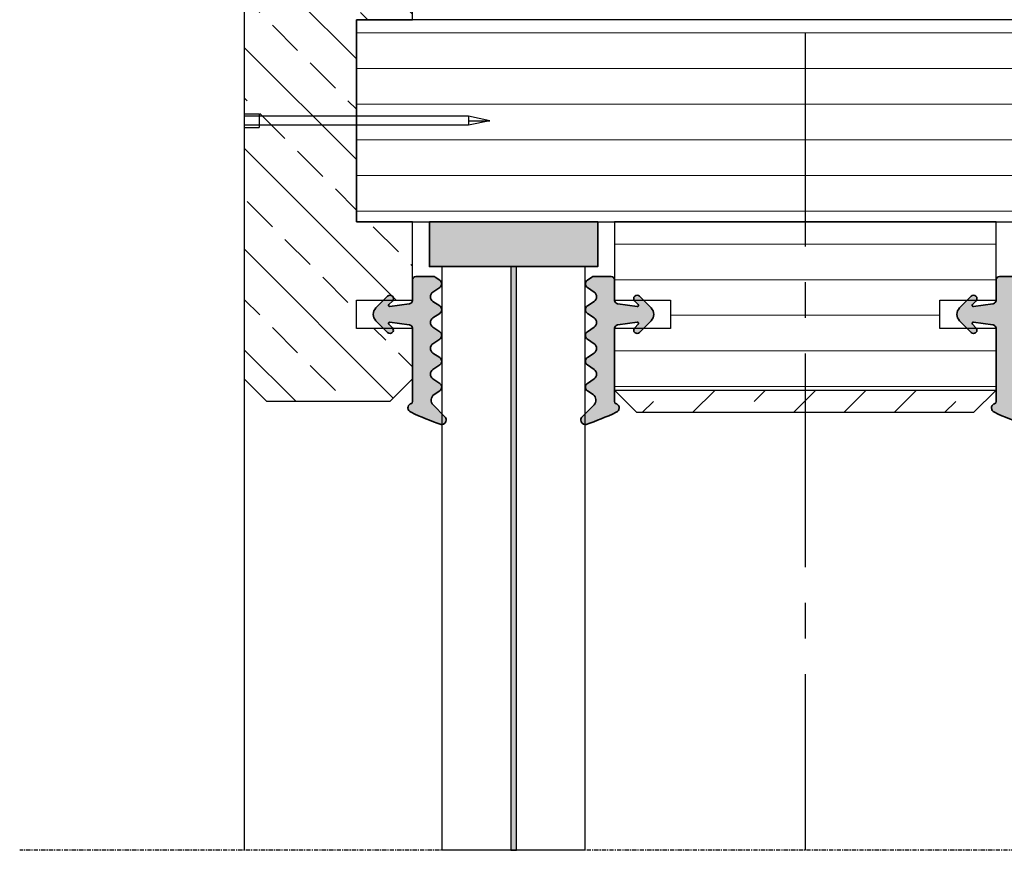
# Model space of a CAD drawing. Units: millimetres. Extents: x 62742 to 71767, y 38152 to 42921.
# Drawn here: x 64373 to 64461, y 38718 to 38792 of the extents above; entities that cross this region are included whole.
import ezdxf

# ---------------------------------------------------------------- set-up
doc = ezdxf.new("R2010")
doc.units = ezdxf.units.MM
doc.linetypes.add('CENTER', pattern=[2, 1.25, -0.25, 0.25, -0.25])
doc.linetypes.add('CENTER2', pattern=[28.575000000000003, 19.05, -3.175, 3.175, -3.175])
for name, color, linetype in [('VW- AFBREEKLIJN', 220, 'CENTER'), ('VW-0018', 8, 'Continuous'), ('VW-GLAS', 140, 'Continuous'), ('VW-GLAS HATCH', 140, 'Continuous'), ('VW-HARTLIJN', 240, 'CENTER2'), ('VW-HOUT', 42, 'Continuous'), ('VW-PVC', 30, 'Continuous')]:
    doc.layers.add(name, color=color, linetype=linetype)
doc.layers.add('VW-HOUT HATCH', color=42, linetype='Continuous', lineweight=18)
doc.layers.add('VW-RUBBER', color=20, linetype='Continuous', lineweight=35)

msp = doc.modelspace()

# ---------------------------------------------------------------- hatches: boundary and pattern name
at = {"layer": 'VW-GLAS HATCH'}
h = msp.add_hatch(color=256, dxfattribs=at)
h.dxf.hatch_style = 1
h.paths.add_polyline_path([(64417.73367020328, 38718.16457557443), (64417.73366990971, 38770.16455650888), (64417.23366990971, 38770.16455650888), (64417.23367020328, 38718.16457557443)])
at = {"layer": 'VW-HOUT HATCH'}
h = msp.add_hatch(dxfattribs=at)
h.set_pattern_fill('ANSI33', color=256, angle=89.99999999999999)
h.set_pattern_definition([(135, (-15020.90545546243, 9273.572901586347), (-4.490128060534578, -4.490128060534576), []), (135, (-15020.90545546243, 9278.063031586345), (-4.490128060534578, -4.490128060534576), [3.175, -1.5875])])
h.paths.add_polyline_path([(64408.48361565977, 38764.66458583906), (64403.48361565977, 38764.66458583906), (64403.48361565977, 38767.16458583906), (64408.48361565977, 38767.16458583906), (64408.4836159745, 38774.16458961152), (64403.48361565977, 38774.16458961152), (64403.48361565977, 38792.16458563298), (64408.48361565979, 38792.16458550184), (64408.48361565977, 38799.16458556741), (64403.48361565977, 38799.16458556741), (64403.48361565977, 38801.66458556741), (64408.48361565977, 38801.66458556741), (64408.48361565977, 38806.16458556741), (64406.48361565977, 38808.16458556741), (64395.48361565976, 38808.16458556742), (64393.48361565976, 38806.16458556742), (64393.48361565976, 38760.16458583905), (64395.48361565976, 38758.16458580158), (64406.48361565974, 38758.16458559549), (64408.48361565974, 38760.16458555803)])
h = msp.add_hatch(dxfattribs=at)
h.set_pattern_fill('ANSI31', color=256, angle=494.9999999999999)
h.set_pattern_definition([(180, (122631.6565185599, 78980.12795567625), (-1.054959173504379e-15, -3.175), [])])
h.paths.add_polyline_path([(64403.48361565976, 38774.16458774466), (64483.48361455006, 38774.16458774464), (64483.48361455006, 38792.16458489176), (64403.48361565976, 38792.16458489181)])
h = msp.add_hatch(dxfattribs=at)
h.set_pattern_fill('ANSI31', color=256, angle=315)
h.set_pattern_definition([(0, (6278.31071164988, -1413.798783039842), (6.661338147750939e-16, 3.175), [])])
h.paths.add_polyline_path([(64460.48361565976, 38774.16458774462), (64426.48361565976, 38774.16458774464), (64426.48361565976, 38766.16458774464), (64431.48361565976, 38766.16458774464), (64431.48361565976, 38763.66458774464), (64426.48361565976, 38763.66458774464), (64426.48361565976, 38759.16458774465), (64460.48361565976, 38759.16458774462), (64460.48361565976, 38763.66458774464), (64455.48361565976, 38763.66458774464), (64455.48361565976, 38766.16458774464), (64460.48361565976, 38766.16458774464)])
h = msp.add_hatch(dxfattribs=at)
h.set_pattern_fill('ANSI33', color=256, angle=180)
h.set_pattern_definition([(225, (131940.1361025413, 69067.6390253924), (4.490128060534576, -4.490128060534578), []), (225, (131935.6459725413, 69067.6390253924), (4.490128060534576, -4.490128060534578), [3.175, -1.5875])])
h.paths.add_polyline_path([(64426.48345046757, 38759.1645839066), (64460.48345046758, 38759.16458390661), (64458.48345046758, 38757.16458390661), (64428.48345046757, 38757.1645839066)])
at = {"layer": 'VW-PVC', "lineweight": 35}
h = msp.add_hatch(color=256, dxfattribs=at)
h.dxf.hatch_style = 1
h.paths.add_polyline_path([(64409.98367696119, 38774.16458390663), (64424.98367696119, 38774.16458390663), (64424.98367696119, 38770.16458390663), (64409.98367696119, 38770.16458390663)])
at = {"layer": 'VW-RUBBER'}
h = msp.add_hatch(color=256, dxfattribs=at)
h.dxf.hatch_style = 1
edge = h.paths.add_edge_path()
edge.add_line((64405.2179302348, 38766.48027087058), (64406.26437684421, 38767.52671747998))
edge.add_arc((64406.47650887856, 38767.31458544563), 0.2999999999920761, 90, 135, ccw=False)
edge.add_arc((64406.47650887856, 38767.31458544562), 0.3000000000029104, 0, 90, ccw=False)
edge.add_arc((64406.47650887856, 38767.31458544562), 0.3000000000029104, -44.999999999999886, 0, ccw=False)
edge.add_line((64406.68864091292, 38767.10245341127), (64406.3714836254, 38766.78529612374))
edge.add_arc((64406.44219430352, 38766.71458544563), 0.09999999999564374, 135.0000000029478, 270)
edge.add_arc((64406.44219430356, 38766.71458544559), 0.09999999996216502, 269.9999999791559, 277.9999999788885)
edge.add_line((64406.45611161361, 38766.61555863875), (64408.18361565976, 38766.85834349935))
edge.add_line((64408.18361565976, 38766.85834349935), (64408.22536759004, 38766.86421135048))
edge.add_arc((64408.18361565975, 38767.1612917711), 0.2999999999980938, 278.0000000011439, 360.0000000013896)
edge.add_line((64408.48361565975, 38767.1612917711), (64408.48361565975, 38768.98509976258))
edge.add_arc((64408.78361565976, 38768.98509976258), 0.3000000000029104, 90, 180, ccw=False)
edge.add_line((64408.78361565976, 38769.28509976259), (64410.34055551742, 38769.28509976259))
edge.add_arc((64410.34055551741, 38768.98509976258), 0.3000000000029104, 56.19979564505098, 89.99999999861052, ccw=False)
edge.add_line((64410.50744509121, 38769.23439450813), (64410.90613509149, 38768.96749275664))
edge.add_arc((64410.68361565976, 38768.63509976259), 0.3999999999961997, 0, 56.199795646012376, ccw=False)
edge.add_arc((64410.68361565975, 38768.63509976258), 0.4000000000014552, -56.19979564514642, 1.042224084812915e-09, ccw=False)
edge.add_line((64410.90613509149, 38768.30270676852), (64410.30546637009, 38767.90059100516))
edge.add_arc((64410.58361565975, 38767.48509976258), 0.4999999999997843, 123.8002043536397, 180)
edge.add_arc((64410.58361565975, 38767.48509976258), 0.5, 180, 236.1997956463603)
edge.add_line((64410.30546637009, 38767.06960852), (64410.90613509149, 38766.66749275665))
edge.add_arc((64410.68361565975, 38766.33509976259), 0.4000000000002473, -1.042224084812915e-09, 56.19979564514642, ccw=False)
edge.add_arc((64410.68361565976, 38766.33509976258), 0.3999999999941792, -56.199795646012376, 0, ccw=False)
edge.add_line((64410.90613509149, 38766.00270676852), (64410.30546637009, 38765.60059100516))
edge.add_arc((64410.58361565975, 38765.18509976258), 0.4999999999997843, 123.8002043536397, 180)
edge.add_arc((64410.58361565975, 38765.18509976258), 0.5, 180, 236.1997956463603)
edge.add_line((64410.30546637009, 38764.76960852), (64410.90613509149, 38764.36749275665))
edge.add_arc((64410.68361565976, 38764.03509976259), 0.3999999999901536, -1.042224084812915e-09, 56.19979564543269, ccw=False)
edge.add_arc((64410.68361565975, 38764.03509976258), 0.4000000000014552, -56.19979564514642, 1.042224084812915e-09, ccw=False)
edge.add_line((64410.90613509149, 38763.70270676852), (64410.30546637009, 38763.30059100517))
edge.add_arc((64410.58361565975, 38762.88509976258), 0.5000000000058306, 123.8002043531759, 179.9999999991662)
edge.add_arc((64410.58361565975, 38762.88509976259), 0.5, 180.0000000008338, 236.1997956468242)
edge.add_line((64410.30546637009, 38762.46960852), (64410.90613509149, 38762.06749275664))
edge.add_arc((64410.68361565976, 38761.73509976259), 0.3999999999901536, -1.042224084812915e-09, 56.19979564543269, ccw=False)
edge.add_arc((64410.68361565975, 38761.73509976258), 0.4000000000014552, -56.19979564514642, 1.042224084812915e-09, ccw=False)
edge.add_line((64410.90613509149, 38761.40270676852), (64410.30546637009, 38761.00059100516))
edge.add_arc((64410.58361565975, 38760.58509976257), 0.5000000000058306, 123.8002043531759, 179.9999999991662)
edge.add_arc((64410.58361565975, 38760.58509976259), 0.5, 180.0000000008338, 236.1997956468242)
edge.add_line((64410.30546637009, 38760.16960852), (64410.90613509149, 38759.76749275665))
edge.add_arc((64410.68361565975, 38759.43509976259), 0.4000000000002473, -1.042224084812915e-09, 56.19979564514642, ccw=False)
edge.add_arc((64410.68361565976, 38759.43509976257), 0.3999999999941792, -56.19979564543257, 1.042224084812915e-09, ccw=False)
edge.add_line((64410.90613509149, 38759.10270676852), (64410.40280060432, 38758.76575109841))
edge.add_arc((64410.73657975192, 38758.26716160732), 0.6000000000013703, 123.8002043543717, 225)
edge.add_line((64410.3123156832, 38757.84289753861), (64411.36645837223, 38756.78875484958))
edge.add_arc((64411.08361565974, 38756.5059121371), 0.4000000000082993, 0, 44.99999999926308, ccw=False)
edge.add_arc((64411.08361565975, 38756.5059121371), 0.4000000000014552, -90, 0, ccw=False)
edge.add_arc((64411.08361565978, 38756.50591213709), 0.3999999999941792, 260.9260271800622, 269.99999999583116, ccw=False)
edge.add_arc((64417.54036464682, 38776.10192843009), 21.02733271105139, 244.0848183221876, 251.9368726906778, ccw=False)
edge.add_arc((64408.46703116661, 38757.57173464821), 0.3999999999975415, 180, 253.0739728164785, ccw=False)
edge.add_arc((64408.46703116661, 38757.57173464821), 0.4000000000014552, 117.29285694319881, 179.9999999989578, ccw=False)
edge.add_arc((64408.4670311666, 38757.57173464822), 0.3999999999880043, 107.7998318934074, 117.2928569423022, ccw=False)
edge.add_arc((64408.28361565976, 38758.14301282199), 0.199999999994206, 287.7998318934074, 360)
edge.add_line((64408.48361565975, 38758.14301282199), (64408.48361565975, 38764.66787912015))
edge.add_arc((64408.18361565975, 38764.66787912015), 0.3000000000029104, 0, 81.99999999885614)
edge.add_line((64408.22536759004, 38764.96495954077), (64408.18361565976, 38764.9708273919))
edge.add_line((64408.18361565976, 38764.9708273919), (64406.45611161361, 38765.2136122525))
edge.add_arc((64406.4421943035, 38765.1145854456), 0.100000000019591, 81.99999999627505, 89.99999999583119)
edge.add_arc((64406.44219430351, 38765.11458544563), 0.09999999999126885, 90, 225.0000000058956)
edge.add_line((64406.3714836254, 38765.04387476751), (64406.68864091292, 38764.72671747998))
edge.add_arc((64406.47650887856, 38764.51458544563), 0.299999999997221, -90, 44.999999999017405, ccw=False)
edge.add_arc((64406.47650887856, 38764.51458544562), 0.2999999999956344, 225, 270, ccw=False)
edge.add_line((64406.26437684421, 38764.30245341127), (64405.2179302348, 38765.34890002068))
edge.add_arc((64405.78361565975, 38765.91458544562), 0.7999999999960191, 180, 225, ccw=False)
edge.add_arc((64405.78361565976, 38765.91458544563), 0.8000000000029104, 135.0000000003685, 180.0000000005211, ccw=False)
h = msp.add_hatch(color=256, dxfattribs=at)
h.dxf.hatch_style = 1
edge = h.paths.add_edge_path()
edge.add_line((64429.74940958464, 38766.48027087058), (64428.70296297523, 38767.52671747998))
edge.add_arc((64428.49083094088, 38767.31458544563), 0.2999999999920761, 45, 90)
edge.add_arc((64428.49083094088, 38767.31458544562), 0.3000000000029104, 90, 180)
edge.add_arc((64428.49083094088, 38767.31458544562), 0.3000000000029104, 180, 225)
edge.add_line((64428.27869890652, 38767.10245341127), (64428.59585619404, 38766.78529612374))
edge.add_arc((64428.52514551593, 38766.71458544562), 0.09999999999564374, -90, 45.000000002947786, ccw=False)
edge.add_arc((64428.52514551594, 38766.71458544564), 0.1000000000130967, 261.9999999956949, 269.99999999583116, ccw=False)
edge.add_line((64428.51122820583, 38766.61555863875), (64426.78372415969, 38766.85834349935))
edge.add_line((64426.78372415969, 38766.85834349935), (64426.7419722294, 38766.86421135048))
edge.add_arc((64426.78372415969, 38767.1612917711), 0.2999999999908887, 179.9999999986104, 261.9999999986627, ccw=False)
edge.add_line((64426.48372415969, 38767.1612917711), (64426.48372415969, 38768.98509976258))
edge.add_arc((64426.18372415969, 38768.98509976258), 0.3000000000029104, 0, 90)
edge.add_line((64426.18372415969, 38769.28509976259), (64424.62678430203, 38769.28509976259))
edge.add_arc((64424.62678430203, 38768.98509976258), 0.3000000000029104, 90.00000000138961, 123.800204354949)
edge.add_line((64424.45989472823, 38769.23439450813), (64424.06120472796, 38768.96749275664))
edge.add_arc((64424.28372415969, 38768.63509976259), 0.3999999999961997, 123.8002043539876, 180)
edge.add_arc((64424.28372415969, 38768.63509976258), 0.4000000000014552, 179.9999999989578, 236.1997956451464)
edge.add_line((64424.06120472796, 38768.30270676852), (64424.66187344935, 38767.90059100516))
edge.add_arc((64424.38372415969, 38767.48509976258), 0.4999999999997843, 0, 56.199795646360315, ccw=False)
edge.add_arc((64424.38372415969, 38767.48509976258), 0.5, -56.199795646360315, 0, ccw=False)
edge.add_line((64424.66187344935, 38767.06960852), (64424.06120472796, 38766.66749275665))
edge.add_arc((64424.28372415969, 38766.33509976259), 0.4000000000002473, 123.8002043548536, 180.0000000010422)
edge.add_arc((64424.28372415969, 38766.33509976258), 0.3999999999941792, 180, 236.1997956460124)
edge.add_line((64424.06120472796, 38766.00270676852), (64424.66187344935, 38765.60059100516))
edge.add_arc((64424.38372415969, 38765.18509976258), 0.4999999999997843, 0, 56.199795646360315, ccw=False)
edge.add_arc((64424.3837241597, 38765.18509976259), 0.499999999992724, 303.8002043529468, 359.9999999991662, ccw=False)
edge.add_line((64424.66187344935, 38764.76960852001), (64424.06120472796, 38764.36749275665))
edge.add_arc((64424.28372415969, 38764.03509976259), 0.3999999999901536, 123.8002043545674, 180.0000000010422)
edge.add_arc((64424.28372415969, 38764.03509976258), 0.4000000000014552, 179.9999999989578, 236.1997956451464)
edge.add_line((64424.06120472796, 38763.70270676852), (64424.66187344935, 38763.30059100517))
edge.add_arc((64424.38372415969, 38762.88509976258), 0.5000000000058306, 8.33779267850332e-10, 56.199795646824214, ccw=False)
edge.add_arc((64424.38372415969, 38762.88509976259), 0.5, 303.80020435317584, 359.9999999991662, ccw=False)
edge.add_line((64424.66187344935, 38762.46960852), (64424.06120472796, 38762.06749275665))
edge.add_arc((64424.28372415969, 38761.73509976259), 0.4000000000002473, 123.8002043548536, 180.0000000010422)
edge.add_arc((64424.28372415969, 38761.73509976258), 0.3999999999941792, 179.9999999989578, 236.1997956454326)
edge.add_line((64424.06120472796, 38761.40270676852), (64424.66187344935, 38761.00059100516))
edge.add_arc((64424.38372415969, 38760.58509976257), 0.5000000000058306, 8.33779267850332e-10, 56.199795646824214, ccw=False)
edge.add_arc((64424.38372415969, 38760.58509976259), 0.5, 303.80020435317584, 359.9999999991662, ccw=False)
edge.add_line((64424.66187344935, 38760.16960852), (64424.06120472796, 38759.76749275665))
edge.add_arc((64424.28372415969, 38759.43509976259), 0.4000000000002473, 123.8002043548536, 180.0000000010422)
edge.add_arc((64424.28372415969, 38759.43509976257), 0.3999999999941792, 179.9999999989578, 236.1997956454326)
edge.add_line((64424.06120472796, 38759.10270676852), (64424.56453921513, 38758.76575109841))
edge.add_arc((64424.23076006753, 38758.26716160732), 0.6000000000013703, -44.999999999999886, 56.199795645628285, ccw=False)
edge.add_line((64424.65502413624, 38757.84289753861), (64423.60088144722, 38756.78875484958))
edge.add_arc((64423.8837241597, 38756.5059121371), 0.4000000000082993, 135.0000000007369, 180)
edge.add_arc((64423.88372415969, 38756.5059121371), 0.4000000000014552, 180, 270)
edge.add_arc((64423.88372415966, 38756.50591213709), 0.3999999999941792, 270.0000000041688, 279.0739728199378)
edge.add_arc((64417.42697517262, 38776.10192843009), 21.02733271105139, 288.0631273093221, 295.9151816778124)
edge.add_arc((64426.50030865284, 38757.57173464821), 0.3999999999975415, 286.9260271835215, 360)
edge.add_arc((64426.50030865283, 38757.57173464821), 0.4000000000014552, 1.042204158018174e-09, 62.70714305680124)
edge.add_arc((64426.50030865284, 38757.57173464822), 0.3999999999880043, 62.70714305769783, 72.20016810659263)
edge.add_arc((64426.68372415968, 38758.14301282199), 0.199999999994206, 180, 252.2001681065926, ccw=False)
edge.add_line((64426.48372415969, 38758.14301282199), (64426.48372415969, 38764.66787912015))
edge.add_arc((64426.78372415969, 38764.66787912015), 0.3000000000029104, 98.00000000114392, 180, ccw=False)
edge.add_line((64426.7419722294, 38764.96495954077), (64426.78372415969, 38764.9708273919))
edge.add_line((64426.78372415969, 38764.9708273919), (64428.51122820583, 38765.2136122525))
edge.add_arc((64428.52514551594, 38765.11458544566), 0.09999999996915492, 90.00000000833762, 98.00000000778618, ccw=False)
edge.add_arc((64428.52514551592, 38765.11458544563), 0.09999999999854481, -44.999999999999886, 90, ccw=False)
edge.add_line((64428.59585619404, 38765.04387476751), (64428.27869890652, 38764.72671747998))
edge.add_arc((64428.49083094088, 38764.51458544563), 0.299999999997221, 135.0000000009826, 270)
edge.add_arc((64428.49083094088, 38764.51458544562), 0.2999999999956344, 270, 315)
edge.add_line((64428.70296297523, 38764.30245341127), (64429.74940958464, 38765.34890002068))
edge.add_arc((64429.18372415969, 38765.91458544562), 0.7999999999960191, 315, 360)
edge.add_arc((64429.18372415969, 38765.91458544563), 0.8000000000029104, 359.9999999994789, 404.9999999996315)
h = msp.add_hatch(color=256, dxfattribs=at)
h.dxf.hatch_style = 1
edge = h.paths.add_edge_path()
edge.add_line((64457.21803873467, 38766.48027087058), (64458.26448534408, 38767.52671747998))
edge.add_arc((64458.47661737843, 38767.31458544563), 0.2999999999920761, 90, 135, ccw=False)
edge.add_arc((64458.47661737843, 38767.31458544562), 0.3000000000029104, 0, 90, ccw=False)
edge.add_arc((64458.47661737843, 38767.31458544562), 0.3000000000029104, -44.999999999999886, 0, ccw=False)
edge.add_line((64458.68874941279, 38767.10245341127), (64458.37159212527, 38766.78529612374))
edge.add_arc((64458.44230280339, 38766.71458544563), 0.09999999999564374, 135.0000000029478, 270)
edge.add_arc((64458.44230280342, 38766.71458544559), 0.09999999996216502, 269.9999999791559, 277.9999999788885)
edge.add_line((64458.45622011348, 38766.61555863875), (64460.18372415962, 38766.85834349935))
edge.add_line((64460.18372415962, 38766.85834349935), (64460.22547608991, 38766.86421135048))
edge.add_arc((64460.18372415961, 38767.1612917711), 0.2999999999980938, 278.0000000011439, 360.0000000013896)
edge.add_line((64460.48372415962, 38767.1612917711), (64460.48372415962, 38768.98509976258))
edge.add_arc((64460.78372415962, 38768.98509976258), 0.3000000000029104, 90, 180, ccw=False)
edge.add_line((64460.78372415962, 38769.28509976259), (64462.34066401728, 38769.28509976259))
edge.add_arc((64462.34066401728, 38768.98509976258), 0.3000000000029104, 56.19979564505098, 89.99999999861052, ccw=False)
edge.add_line((64462.50755359108, 38769.23439450813), (64462.90624359135, 38768.96749275664))
edge.add_arc((64462.68372415962, 38768.63509976259), 0.3999999999961997, 0, 56.199795646012376, ccw=False)
edge.add_arc((64462.68372415961, 38768.63509976258), 0.4000000000014552, -56.19979564514642, 1.042224084812915e-09, ccw=False)
edge.add_line((64462.90624359135, 38768.30270676852), (64462.30557486996, 38767.90059100516))
edge.add_arc((64462.58372415962, 38767.48509976258), 0.4999999999997843, 123.8002043536397, 180)
edge.add_arc((64462.58372415962, 38767.48509976258), 0.5, 180, 236.1997956463603)
edge.add_line((64462.30557486996, 38767.06960852), (64462.90624359135, 38766.66749275665))
edge.add_arc((64462.68372415961, 38766.33509976259), 0.4000000000002473, -1.042224084812915e-09, 56.19979564514642, ccw=False)
edge.add_arc((64462.68372415962, 38766.33509976258), 0.3999999999941792, -56.199795646012376, 0, ccw=False)
edge.add_line((64462.90624359135, 38766.00270676852), (64462.30557486996, 38765.60059100516))
edge.add_arc((64462.58372415962, 38765.18509976258), 0.4999999999997843, 123.8002043536397, 180)
edge.add_arc((64462.58372415962, 38765.18509976258), 0.5, 180, 236.1997956463603)
edge.add_line((64462.30557486996, 38764.76960852), (64462.90624359135, 38764.36749275665))
edge.add_arc((64462.68372415962, 38764.03509976259), 0.3999999999901536, -1.042224084812915e-09, 56.19979564543269, ccw=False)
edge.add_arc((64462.68372415961, 38764.03509976258), 0.4000000000014552, -56.19979564514642, 1.042224084812915e-09, ccw=False)
edge.add_line((64462.90624359135, 38763.70270676852), (64462.30557486996, 38763.30059100517))
edge.add_arc((64462.58372415962, 38762.88509976258), 0.5000000000058306, 123.8002043531759, 179.9999999991662)
edge.add_arc((64462.58372415962, 38762.88509976259), 0.5, 180.0000000008338, 236.1997956468242)
edge.add_line((64462.30557486996, 38762.46960852), (64462.90624359135, 38762.06749275664))
edge.add_arc((64462.68372415962, 38761.73509976259), 0.3999999999901536, -1.042224084812915e-09, 56.19979564543269, ccw=False)
edge.add_arc((64462.68372415961, 38761.73509976258), 0.4000000000014552, -56.19979564514642, 1.042224084812915e-09, ccw=False)
edge.add_line((64462.90624359135, 38761.40270676852), (64462.30557486996, 38761.00059100516))
edge.add_arc((64462.58372415962, 38760.58509976257), 0.5000000000058306, 123.8002043531759, 179.9999999991662)
edge.add_arc((64462.58372415962, 38760.58509976259), 0.5, 180.0000000008338, 236.1997956468242)
edge.add_line((64462.30557486996, 38760.16960852), (64462.90624359135, 38759.76749275665))
edge.add_arc((64462.68372415961, 38759.43509976259), 0.4000000000002473, -1.042224084812915e-09, 56.19979564514642, ccw=False)
edge.add_arc((64462.68372415962, 38759.43509976257), 0.3999999999941792, -56.19979564543257, 1.042224084812915e-09, ccw=False)
edge.add_line((64462.90624359135, 38759.10270676852), (64462.40290910418, 38758.76575109841))
edge.add_arc((64462.73668825178, 38758.26716160732), 0.6000000000013703, 123.8002043543717, 225)
edge.add_line((64462.31242418307, 38757.84289753861), (64463.36656687209, 38756.78875484958))
edge.add_arc((64463.08372415961, 38756.5059121371), 0.4000000000082993, 0, 44.99999999926308, ccw=False)
edge.add_arc((64463.08372415962, 38756.5059121371), 0.4000000000014552, -90, 0, ccw=False)
edge.add_arc((64463.08372415965, 38756.50591213709), 0.3999999999941792, 260.9260271800622, 269.99999999583116, ccw=False)
edge.add_arc((64469.54047314668, 38776.10192843009), 21.02733271105139, 244.0848183221876, 251.9368726906778, ccw=False)
edge.add_arc((64460.46713966647, 38757.57173464821), 0.3999999999975415, 180, 253.0739728164785, ccw=False)
edge.add_arc((64460.46713966648, 38757.57173464821), 0.4000000000014552, 117.29285694319881, 179.9999999989578, ccw=False)
edge.add_arc((64460.46713966646, 38757.57173464822), 0.3999999999880043, 107.7998318934074, 117.2928569423022, ccw=False)
edge.add_arc((64460.28372415963, 38758.14301282199), 0.199999999994206, 287.7998318934074, 360)
edge.add_line((64460.48372415962, 38758.14301282199), (64460.48372415962, 38764.66787912015))
edge.add_arc((64460.18372415961, 38764.66787912015), 0.3000000000029104, 0, 81.99999999885614)
edge.add_line((64460.22547608991, 38764.96495954077), (64460.18372415962, 38764.9708273919))
edge.add_line((64460.18372415962, 38764.9708273919), (64458.45622011348, 38765.2136122525))
edge.add_arc((64458.44230280337, 38765.1145854456), 0.100000000019591, 81.99999999627505, 89.99999999583119)
edge.add_arc((64458.44230280338, 38765.11458544563), 0.09999999999126885, 90, 225.0000000058956)
edge.add_line((64458.37159212527, 38765.04387476751), (64458.68874941279, 38764.72671747998))
edge.add_arc((64458.47661737843, 38764.51458544563), 0.299999999997221, -90, 44.999999999017405, ccw=False)
edge.add_arc((64458.47661737843, 38764.51458544562), 0.2999999999956344, 225, 270, ccw=False)
edge.add_line((64458.26448534408, 38764.30245341127), (64457.21803873467, 38765.34890002068))
edge.add_arc((64457.78372415961, 38765.91458544562), 0.7999999999960191, 180, 225, ccw=False)
edge.add_arc((64457.78372415962, 38765.91458544563), 0.8000000000029104, 135.0000000003685, 180.0000000005211, ccw=False)

# ---------------------------------------------------------------- linework, layer by layer
at = {"layer": 'VW- AFBREEKLIJN', "ltscale": 0.3}
msp.add_line((64513.47827813137, 38718.16459583204), (64373.47827813137, 38718.16459583204), dxfattribs=at)
at = {"layer": 'VW-0018'}
for p, q in [((64393.48361565976, 38783.76458570323), (64394.83047491829, 38783.76458570323)), ((64393.48361565976, 38783.76458570323), (64393.48361565976, 38782.56458570324)), ((64394.83047491829, 38783.76458570323), (64394.83047491829, 38782.56458570324)), ((64413.48361565976, 38783.56458570324), (64393.48361565976, 38783.56458570324)), ((64413.48361565976, 38782.76458570323), (64393.48361565976, 38782.76458570323)), ((64413.48361565976, 38783.56458570324), (64413.48361565976, 38782.76458570323)), ((64415.35781877426, 38783.16458570323), (64413.48361565976, 38783.56458570324)), ((64413.48361565976, 38783.16458570323), (64415.35781877426, 38783.16458570323)), ((64415.35781877426, 38783.16458570323), (64413.48361565976, 38782.76458570323)), ((64393.48361565976, 38782.56458570324), (64394.83047491829, 38782.56458570324))]:
    msp.add_line(p, q, dxfattribs=at)
at = {"layer": 'VW-GLAS'}
for p, q in [((64411.13366770174, 38718.16457557443), (64411.13367696118, 38770.16455650888)), ((64411.13367696118, 38770.16455650888), (64423.83367696119, 38770.16455650888)), ((64417.73366990971, 38770.16455650888), (64417.23366990971, 38770.16455650888)), ((64417.23366990971, 38770.16455650888), (64417.23367020328, 38718.16457557443)), ((64417.73367020328, 38718.16457557443), (64417.73366990971, 38770.16455650888)), ((64423.83367696119, 38770.16455650888), (64423.83366770175, 38718.16457557443)), ((64423.83366770175, 38718.16457557443), (64411.13366770174, 38718.16457557443)), ((64417.23367020328, 38718.16457557443), (64417.73367020328, 38718.16457557443))]:
    msp.add_line(p, q, dxfattribs=at)
at = {"layer": 'VW-HARTLIJN'}
msp.add_line((64443.48361565976, 38848.16458570323), (64443.48361565976, 38718.16458570323), dxfattribs=at)
at = {"layer": 'VW-HOUT'}
msp.add_line((64393.48361565976, 38760.16458583905), (64393.48361565976, 38718.16459583204), dxfattribs=at)
msp.add_lwpolyline([(64408.48361565977, 38764.66458583906), (64403.48361565977, 38764.66458583906), (64403.48361565977, 38767.16458583906), (64408.48361565977, 38767.16458583906), (64408.4836159745, 38774.16458961152), (64403.48361565977, 38774.16458961152), (64403.48361565977, 38792.16458563298), (64408.48361565979, 38792.16458550184), (64408.48361565977, 38799.16458556741), (64403.48361565977, 38799.16458556741), (64403.48361565977, 38801.66458556741), (64408.48361565977, 38801.66458556741), (64408.48361565977, 38806.16458556741), (64406.48361565977, 38808.16458556741), (64395.48361565976, 38808.16458556742), (64393.48361565976, 38806.16458556742), (64393.48361565976, 38760.16458583905), (64395.48361565976, 38758.16458580158), (64406.48361565974, 38758.16458559549), (64408.48361565974, 38760.16458555803), (64408.4836159745, 38764.66458583906)], dxfattribs=at)
for points in [[(64403.48361565976, 38774.16458774464), (64483.48361565976, 38774.16458774464), (64483.48361565979, 38792.16458749987), (64403.48361565979, 38792.16458749987)], [(64431.48361565976, 38767.16458774464), (64431.48361565976, 38764.66458774464), (64426.48361565976, 38764.66458774464), (64426.48361565976, 38759.16458774465), (64460.48361565976, 38759.16458774464), (64460.48361565976, 38764.66458774464), (64455.48361565976, 38764.66458774464), (64455.48361565976, 38767.16458774464), (64460.48361565976, 38767.16458774464), (64460.48361565976, 38774.16458774462), (64426.48361565976, 38774.16458774464), (64426.48361565976, 38767.16458774464)], [(64426.48345046757, 38759.1645839066), (64460.48345046758, 38759.16458390661), (64458.48345046758, 38757.16458390661), (64428.48345046758, 38757.1645839066)]]:
    msp.add_lwpolyline(points, close=True, dxfattribs=at)
at = {"layer": 'VW-PVC', "lineweight": 35}
msp.add_lwpolyline([(64409.98367696119, 38774.16458390663), (64424.98367696119, 38774.16458390663), (64424.98367696119, 38770.16458390663), (64409.98367696119, 38770.16458390663)], close=True, dxfattribs=at)
at = {"layer": 'VW-RUBBER'}
for points in [[(64405.2179302348, 38766.48027087058), (64406.26437684421, 38767.52671747998, -0.198912367379658), (64406.47650887856, 38767.61458544563, -0.414213562373095), (64406.77650887857, 38767.31458544562, -0.198912367379658), (64406.68864091292, 38767.10245341127), (64406.3714836254, 38766.78529612374, 0.6681786379192989), (64406.44219430352, 38766.61458544563, 0.03492076949168331), (64406.45611161361, 38766.61555863875), (64408.18361565976, 38766.85834349935), (64408.22536759004, 38766.86421135048, 0.373884679484878), (64408.48361565975, 38767.1612917711), (64408.48361565975, 38768.98509976258, -0.414213562373095), (64408.78361565976, 38769.28509976259), (64410.34055551742, 38769.28509976259, -0.1485598726883499), (64410.50744509121, 38769.23439450813), (64410.90613509149, 38768.96749275664, -0.2502541706407178), (64411.08361565975, 38768.63509976259, -0.2502541706409186), (64410.90613509149, 38768.30270676852), (64410.30546637009, 38767.90059100516, 0.2502541706409186), (64410.08361565975, 38767.48509976258, 0.2502541706409186), (64410.30546637009, 38767.06960852), (64410.90613509149, 38766.66749275665, -0.2502541706407178), (64411.08361565975, 38766.33509976258, -0.2502541706407179), (64410.90613509149, 38766.00270676852), (64410.30546637009, 38765.60059100516, 0.2502541706409186), (64410.08361565975, 38765.18509976258, 0.2502541706409186), (64410.30546637009, 38764.76960852), (64410.90613509149, 38764.36749275665, -0.2502541706407178), (64411.08361565975, 38764.03509976259, -0.2502541706407179), (64410.90613509149, 38763.70270676852), (64410.30546637009, 38763.30059100517, 0.2502541706409186), (64410.08361565975, 38762.88509976259, 0.2502541706409186), (64410.30546637009, 38762.46960852), (64410.90613509149, 38762.06749275664, -0.2502541706409186), (64411.08361565975, 38761.73509976258, -0.2502541706409186), (64410.90613509149, 38761.40270676852), (64410.30546637009, 38761.00059100516, 0.2502541706409186), (64410.08361565975, 38760.58509976258, 0.2502541706409186), (64410.30546637009, 38760.16960852), (64410.90613509149, 38759.76749275665, -0.2502541706407178), (64411.08361565975, 38759.43509976258, -0.2502541706407179), (64410.90613509149, 38759.10270676852), (64410.40280060432, 38758.76575109841, 0.4726967435512267), (64410.3123156832, 38757.84289753861), (64411.36645837223, 38756.78875484958, -0.198912367379658), (64411.48361565975, 38756.5059121371, -0.414213562373095), (64411.08361565975, 38756.1059121371, -0.0396133766763791), (64411.02053185643, 38756.1109179172, -0.03427446217172703), (64408.3505764443, 38757.18906207583, -0.3301084487819696), (64408.06703116661, 38757.57173464821, -0.2806501959011188), (64408.28361565976, 38757.92720441042, -0.0414448409300621), (64408.34475416204, 38757.95258676407, 0.3258855757943577), (64408.48361565975, 38758.14301282199), (64408.48361565975, 38764.66787912015, 0.373884679484878), (64408.22536759004, 38764.96495954077), (64408.18361565976, 38764.9708273919), (64406.45611161361, 38765.2136122525, 0.03492076949168331), (64406.44219430351, 38765.21458544562, 0.6681786379192989), (64406.3714836254, 38765.04387476751), (64406.68864091292, 38764.72671747998, -0.6681786379192989), (64406.47650887856, 38764.21458544562, -0.198912367379658), (64406.26437684421, 38764.30245341127), (64405.2179302348, 38765.34890002068, -0.198912367379658), (64404.98361565975, 38765.91458544562, -0.198912367379658)], [(64429.74940958464, 38766.48027087058), (64428.70296297523, 38767.52671747998, 0.198912367379658), (64428.49083094088, 38767.61458544563, 0.414213562373095), (64428.19083094088, 38767.31458544562, 0.198912367379658), (64428.27869890652, 38767.10245341127), (64428.59585619404, 38766.78529612374, -0.6681786379192989), (64428.52514551593, 38766.61458544563, -0.03492076949168331), (64428.51122820583, 38766.61555863875), (64426.78372415969, 38766.85834349935), (64426.7419722294, 38766.86421135048, -0.373884679484878), (64426.48372415969, 38767.1612917711), (64426.48372415969, 38768.98509976258, 0.414213562373095), (64426.18372415969, 38769.28509976259), (64424.62678430203, 38769.28509976259, 0.1485598726883499), (64424.45989472823, 38769.23439450813), (64424.06120472796, 38768.96749275664, 0.2502541706407178), (64423.88372415969, 38768.63509976259, 0.2502541706409186), (64424.06120472796, 38768.30270676852), (64424.66187344935, 38767.90059100516, -0.2502541706409186), (64424.88372415969, 38767.48509976258, -0.2502541706409186), (64424.66187344935, 38767.06960852), (64424.06120472796, 38766.66749275665, 0.2502541706407178), (64423.88372415969, 38766.33509976258, 0.2502541706407179), (64424.06120472796, 38766.00270676852), (64424.66187344935, 38765.60059100516, -0.2502541706409186), (64424.88372415969, 38765.18509976258, -0.2502541706409186), (64424.66187344935, 38764.76960852001), (64424.06120472796, 38764.36749275665, 0.2502541706407178), (64423.88372415969, 38764.03509976259, 0.2502541706407179), (64424.06120472796, 38763.70270676852), (64424.66187344935, 38763.30059100517, -0.2502541706409186), (64424.88372415969, 38762.88509976259, -0.2502541706409186), (64424.66187344935, 38762.46960852), (64424.06120472796, 38762.06749275665, 0.2502541706409186), (64423.88372415969, 38761.73509976258, 0.2502541706409186), (64424.06120472796, 38761.40270676852), (64424.66187344935, 38761.00059100516, -0.2502541706409186), (64424.88372415969, 38760.58509976258, -0.2502541706409186), (64424.66187344935, 38760.16960852), (64424.06120472796, 38759.76749275665, 0.2502541706407178), (64423.88372415969, 38759.43509976258, 0.2502541706407179), (64424.06120472796, 38759.10270676852), (64424.56453921513, 38758.76575109841, -0.4726967435512267), (64424.65502413624, 38757.84289753861), (64423.60088144722, 38756.78875484958, 0.198912367379658), (64423.48372415969, 38756.5059121371, 0.414213562373095), (64423.88372415969, 38756.1059121371, 0.0396133766763791), (64423.94680796301, 38756.1109179172, 0.03427446217172703), (64426.61676337515, 38757.18906207583, 0.3301084487819696), (64426.90030865283, 38757.57173464821, 0.2806501959011188), (64426.68372415969, 38757.92720441042, 0.0414448409300621), (64426.6225856574, 38757.95258676407, -0.3258855757943577), (64426.48372415969, 38758.14301282199), (64426.48372415969, 38764.66787912015, -0.373884679484878), (64426.7419722294, 38764.96495954077), (64426.78372415969, 38764.9708273919), (64428.51122820583, 38765.2136122525, -0.03492076949168331), (64428.52514551592, 38765.21458544562, -0.6681786379192989), (64428.59585619404, 38765.04387476751), (64428.27869890652, 38764.72671747998, 0.6681786379192989), (64428.49083094088, 38764.21458544562, 0.198912367379658), (64428.70296297523, 38764.30245341127), (64429.74940958464, 38765.34890002068, 0.198912367379658), (64429.98372415969, 38765.91458544562, 0.198912367379658)]]:
    msp.add_lwpolyline(points, format="xyb", close=True, dxfattribs=at)
msp.add_lwpolyline([(64463.0206403563, 38756.1109179172, -0.03427446217172703), (64460.35068494416, 38757.18906207583, -0.3301084487819696), (64460.06713966648, 38757.57173464821, -0.2806501959011188), (64460.28372415962, 38757.92720441042, -0.0414448409300621), (64460.34486266191, 38757.95258676407, 0.3258855757943577), (64460.48372415962, 38758.14301282199), (64460.48372415962, 38764.66787912015, 0.373884679484878), (64460.22547608991, 38764.96495954077), (64460.18372415962, 38764.9708273919), (64458.45622011348, 38765.2136122525, 0.03492076949168331), (64458.44230280338, 38765.21458544562, 0.6681786379192989), (64458.37159212527, 38765.04387476751), (64458.68874941279, 38764.72671747998, -0.6681786379192989), (64458.47661737843, 38764.21458544562, -0.198912367379658), (64458.26448534408, 38764.30245341127), (64457.21803873467, 38765.34890002068, -0.198912367379658), (64456.98372415962, 38765.91458544562, -0.198912367379658), (64457.21803873467, 38766.48027087058), (64458.26448534408, 38767.52671747998, -0.198912367379658), (64458.47661737843, 38767.61458544563, -0.414213562373095), (64458.77661737843, 38767.31458544562, -0.198912367379658), (64458.68874941279, 38767.10245341127), (64458.37159212527, 38766.78529612374, 0.6681786379192989), (64458.44230280339, 38766.61458544563, 0.03492076949168331), (64458.45622011348, 38766.61555863875), (64460.18372415962, 38766.85834349935), (64460.22547608991, 38766.86421135048, 0.373884679484878), (64460.48372415962, 38767.1612917711), (64460.48372415962, 38768.98509976258, -0.414213562373095), (64460.78372415962, 38769.28509976259), (64462.34066401728, 38769.28509976259, -0.1485598726883499)], format="xyb", dxfattribs=at)

doc.saveas('drawing.dxf')
